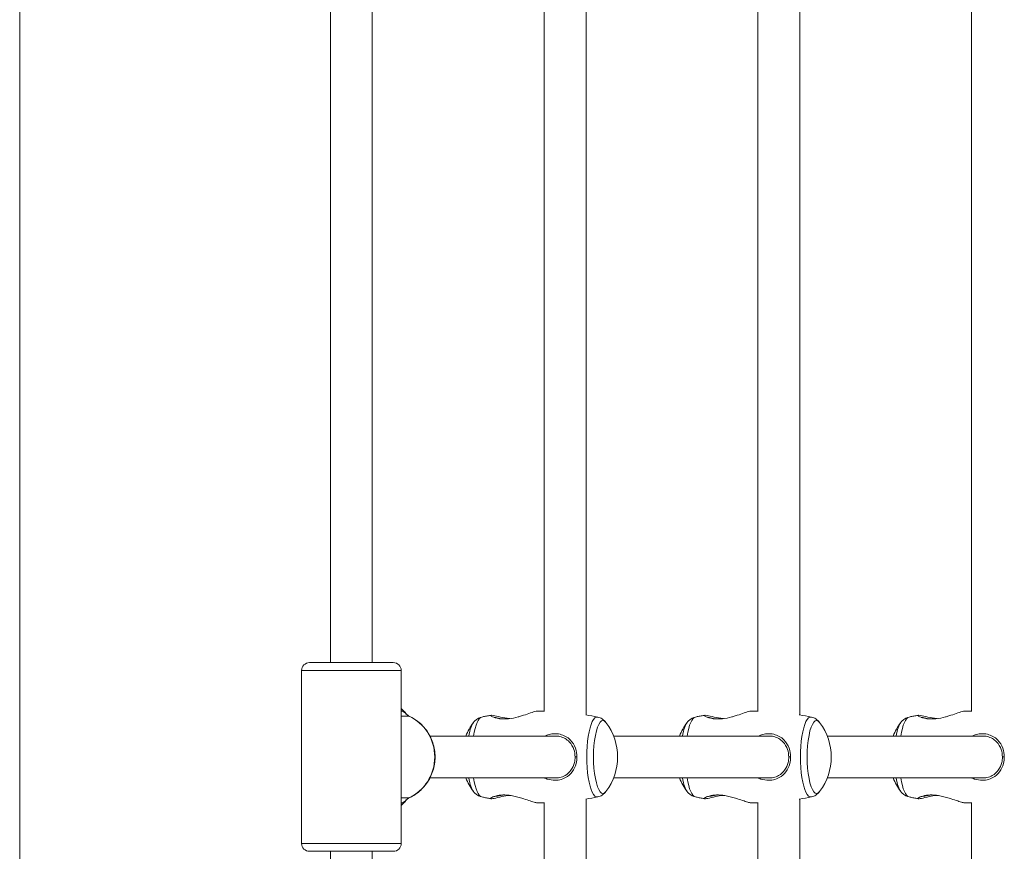
# Model space of a CAD drawing. Units: millimetres. Extents: x 2875 to 7942, y 1224 to 1847.
# Drawn here: x 7602 to 7640, y 1552 to 1584 of the extents above; entities that cross this region are included whole.
import ezdxf

# ---------------------------------------------------------------- set-up
doc = ezdxf.new("R2010")
doc.units = ezdxf.units.MM
doc.layers.add('Lg_dim', color=7, linetype='Continuous')
doc.layers.add('Lg_prod', color=40, linetype='Continuous')

# ---------------------------------------------------------------- blocks, each defined once
blk = doc.blocks.new('76207')
at = {"layer": 'Lg_prod', "lineweight": 0}
for p, q in [((7602.333, 1521.881), (7602.333, 1627.181)), ((7623.942, 1598.72), (7623.942, 1557.079)), ((7632.095, 1598.72), (7632.095, 1557.079)), ((7622.342, 1598.592), (7622.342, 1557.207)), ((7630.495, 1598.592), (7630.495, 1557.207)), ((7638.648, 1598.592), (7638.648, 1557.207)), ((7614.189, 1596.727), (7614.189, 1559.072)), ((7615.789, 1596.727), (7615.789, 1559.072)), ((7613.389, 1559.072), (7616.589, 1559.072)), ((7616.889, 1558.772), (7613.089, 1558.772)), ((7613.089, 1552.172), (7613.089, 1558.772)), ((7616.889, 1552.172), (7616.889, 1558.772)), ((7616.889, 1557.03), (7617.186, 1557.03)), ((7617.987, 1556.272), (7622.778, 1556.272)), ((7624.996, 1556.272), (7630.931, 1556.272)), ((7633.148, 1556.272), (7639.083, 1556.272)), ((7623.598, 1555.472), (7623.524, 1555.472)), ((7631.75, 1555.472), (7631.677, 1555.472)), ((7639.903, 1555.472), (7639.83, 1555.472)), ((7617.987, 1554.672), (7622.778, 1554.672)), ((7624.996, 1554.672), (7630.931, 1554.672)), ((7633.148, 1554.672), (7639.083, 1554.672)), ((7617.186, 1553.914), (7616.889, 1553.914)), ((7622.342, 1553.736), (7622.342, 1533.753)), ((7623.942, 1553.865), (7623.942, 1533.753)), ((7630.495, 1553.736), (7630.495, 1533.753)), ((7632.095, 1553.865), (7632.095, 1533.753)), ((7638.648, 1553.736), (7638.648, 1533.753)), ((7613.089, 1552.172), (7616.889, 1552.172)), ((7616.589, 1551.872), (7613.389, 1551.872)), ((7614.189, 1551.872), (7614.189, 1533.753)), ((7615.789, 1551.872), (7615.789, 1533.753))]:
    blk.add_line(p, q, dxfattribs=at)
for centre, radius, start, end in [((7613.389, 1558.772), 0.3, 90, 180), ((7616.589, 1558.772), 0.3, 0, 90), ((7616.818, 1556.976), 0.3, 32.3935, 50.8269), ((7621.379, 1555.472), 2.175, 142.7607, 158.419), ((7622.973, 1555.472), 2.175, 322.7607, 37.2394), ((7629.532, 1555.472), 2.175, 142.7607, 158.419), ((7631.126, 1555.472), 2.175, 322.7607, 37.2394), ((7637.685, 1555.472), 2.175, 142.7607, 158.419), ((7621.379, 1555.472), 2.175, 201.581, 217.2394), ((7629.532, 1555.472), 2.175, 201.581, 217.2394), ((7637.685, 1555.472), 2.175, 201.581, 217.2394), ((7616.818, 1553.968), 0.3, 309.1731, 327.6065), ((7613.389, 1552.172), 0.3, 180, 270), ((7616.589, 1552.172), 0.3, 270, 0)]:
    blk.add_arc(centre, radius, start, end, dxfattribs=at)
for centre, major_axis, ratio, start_param, end_param in [((7617.107, 1557.305), (0.451, -0.263), 0.31868, 4.402592, 4.793878), ((7616.818, 1556.976), (0.189, 0.233), 0.790381, 5.922282, 6.283185), ((7616.818, 1556.976), (0.253, 0.161), 0.142092, 0, 0.220322), ((7617.302, 1557.305), (0, -0.3), 0.965926, 5.293558, 5.871668), ((7617.07, 1556.755), (0.124, 0.273), 0.237212, 0, 0.106772), ((7616.529, 1555.472), (0, -1.7), 0.965926, 0.411517, 2.730076), ((7619.986, 1555.472), (0, 1.527), 0.258819, 0.053227, 1.019383), ((7624.367, 1555.472), (0, 1.527), 0.258819, 6.229959, 9.478005), ((7624.589, 1555.472), (0, -1.39), 0.258819, 2.81341, 6.611368), ((7628.138, 1555.472), (0, 1.527), 0.258819, 0.053227, 1.019383), ((7632.52, 1555.472), (0, 1.527), 0.258819, 6.229959, 9.478005), ((7632.741, 1555.472), (0, -1.39), 0.258819, 2.81341, 6.611368), ((7636.291, 1555.472), (0, 1.527), 0.258819, 0.053227, 1.019383), ((7619.764, 1555.472), (0, 1.39), 0.258819, 0.328183, 0.957734), ((7627.917, 1555.472), (0, 1.39), 0.258819, 0.328183, 0.957734), ((7636.069, 1555.472), (0, 1.39), 0.258819, 0.328183, 0.957734), ((7619.764, 1555.472), (0, -1.39), 0.258819, 5.325451, 5.955003), ((7619.986, 1555.472), (0, -1.527), 0.258819, 5.263802, 6.229959), ((7627.917, 1555.472), (0, -1.39), 0.258819, 5.325451, 5.955003), ((7628.138, 1555.472), (0, -1.527), 0.258819, 5.263802, 6.229959), ((7636.069, 1555.472), (0, -1.39), 0.258819, 5.325451, 5.955003), ((7636.291, 1555.472), (0, -1.527), 0.258819, 5.263802, 6.229959), ((7617.302, 1553.639), (0, -0.3), 0.965926, 3.553109, 4.13122), ((7617.07, 1554.189), (0.124, -0.273), 0.237212, 6.176413, 6.283185), ((7617.107, 1553.639), (-0.451, -0.263), 0.31868, 4.6309, 5.022186), ((7616.818, 1553.968), (0.189, -0.233), 0.790381, 0, 0.360903), ((7616.818, 1553.968), (0.253, -0.161), 0.142092, 6.062863, 6.283185)]:
    blk.add_ellipse(centre, major_axis=major_axis, ratio=ratio, start_param=start_param, end_param=end_param, dxfattribs=at)
for points, knots in [([(7616.889, 1557.319), (7616.893, 1557.315), (7616.898, 1557.31), (7616.918, 1557.289), (7616.935, 1557.272), (7616.97, 1557.239), (7616.988, 1557.224), (7617.007, 1557.208)], [-1.2526603, -1.2526603, -1.2526603, -1.2526603, -1.2220947, -1.2220947, -1.1058608, -1.1058608, -0.9896269, -0.9896269, -0.9896269, -0.9896269]), ([(7617.071, 1557.136), (7617.077, 1557.127), (7617.084, 1557.117), (7617.098, 1557.1), (7617.106, 1557.091), (7617.121, 1557.076), (7617.13, 1557.069), (7617.147, 1557.055), (7617.156, 1557.049), (7617.175, 1557.038), (7617.184, 1557.033), (7617.194, 1557.028)], [3.722762, 3.722762, 3.722762, 3.722762, 3.8383841, 3.8383841, 3.9540061, 3.9540061, 4.0696281, 4.0696281, 4.1852501, 4.1852501, 4.3008721, 4.3008721, 4.3008721, 4.3008721]), ([(7617.194, 1553.915), (7617.355, 1553.988), (7617.504, 1554.087), (7617.765, 1554.329), (7617.877, 1554.472), (7618.052, 1554.786), (7618.114, 1554.958), (7618.184, 1555.315), (7618.191, 1555.499), (7618.148, 1555.86), (7618.098, 1556.038), (7617.945, 1556.367), (7617.844, 1556.518), (7617.598, 1556.781), (7617.455, 1556.892), (7617.264, 1556.995), (7617.229, 1557.012), (7617.194, 1557.028)], [5.123906, 5.123906, 5.123906, 5.123906, 5.441536, 5.441536, 5.761293, 5.761293, 6.083153, 6.083153, 6.406329, 6.406329, 6.729652, 6.729652, 7.051912, 7.051912, 7.372185, 7.372185, 7.442465, 7.442465, 7.442465, 7.442465]), ([(7619.648, 1556.788), (7619.66, 1556.804), (7619.673, 1556.82), (7619.703, 1556.852), (7619.719, 1556.868), (7619.755, 1556.899), (7619.776, 1556.915), (7619.821, 1556.944), (7619.847, 1556.957), (7619.902, 1556.981), (7619.933, 1556.99), (7619.965, 1556.997)], [5.9550025, 5.9550025, 5.9550025, 5.9550025, 6.0099938, 6.0099938, 6.064985, 6.064985, 6.1199762, 6.1199762, 6.1749674, 6.1749674, 6.2299587, 6.2299587, 6.2299587, 6.2299587]), ([(7619.965, 1556.997), (7619.989, 1557.002), (7620.012, 1557.007), (7620.06, 1557.016), (7620.084, 1557.021), (7620.133, 1557.03), (7620.157, 1557.035), (7620.205, 1557.044), (7620.229, 1557.048), (7620.278, 1557.057), (7620.302, 1557.061), (7620.327, 1557.065)], [6.229958654, 6.229958654, 6.229958654, 6.229958654, 6.231758156, 6.231758156, 6.233557659, 6.233557659, 6.235357162, 6.235357162, 6.237156665, 6.237156665, 6.238956168, 6.238956168, 6.238956168, 6.238956168]), ([(7621.03, 1556.936), (7620.904, 1556.951), (7620.786, 1556.974), (7620.571, 1557.023), (7620.477, 1557.046), (7620.344, 1557.07), (7620.309, 1557.068), (7620.315, 1557.038), (7620.353, 1557.012), (7620.492, 1556.959), (7620.598, 1556.932), (7620.811, 1556.92), (7620.899, 1556.922), (7621.111, 1556.944), (7621.235, 1556.97), (7621.396, 1557.013), (7621.438, 1557.026), (7621.583, 1557.07), (7621.68, 1557.104), (7621.854, 1557.164), (7621.93, 1557.19), (7622.027, 1557.216), (7622.058, 1557.221), (7622.079, 1557.222)], [1.656677, 1.656677, 1.656677, 1.656677, 2.000354, 2.000354, 2.378495, 2.378495, 2.778067, 2.778067, 3.160574, 3.160574, 3.571316, 3.571316, 3.82522, 3.82522, 4.155877, 4.155877, 4.277174, 4.277174, 4.579924, 4.579924, 4.892404, 4.892404, 5.101573, 5.101573, 5.101573, 5.101573]), ([(7620.432, 1556.982), (7620.446, 1556.982), (7620.468, 1556.981), (7620.552, 1556.967), (7620.631, 1556.949), (7620.742, 1556.927), (7620.754, 1556.925), (7620.767, 1556.923)], [-2.578997, -2.578997, -2.578997, -2.578997, -2.378495, -2.378495, -2.0003539, -2.0003539, -1.955411, -1.955411, -1.955411, -1.955411]), ([(7623.93, 1557.081), (7623.933, 1557.08), (7623.937, 1557.08), (7624.091, 1557.055), (7624.24, 1557.027), (7624.388, 1556.997)], [6.32505113, 6.32505113, 6.32505113, 6.32505113, 6.32530627, 6.32530627, 6.33641189, 6.33641189, 6.33641189, 6.33641189]), ([(7624.388, 1556.997), (7624.42, 1556.99), (7624.45, 1556.981), (7624.506, 1556.957), (7624.531, 1556.944), (7624.577, 1556.915), (7624.597, 1556.899), (7624.634, 1556.868), (7624.65, 1556.852), (7624.679, 1556.82), (7624.693, 1556.804), (7624.705, 1556.788)], [0.0532266, 0.0532266, 0.0532266, 0.0532266, 0.1082178, 0.1082178, 0.163209, 0.163209, 0.2182003, 0.2182003, 0.2731915, 0.2731915, 0.3281827, 0.3281827, 0.3281827, 0.3281827]), ([(7627.801, 1556.788), (7627.813, 1556.804), (7627.826, 1556.82), (7627.855, 1556.852), (7627.872, 1556.868), (7627.908, 1556.899), (7627.928, 1556.915), (7627.974, 1556.944), (7627.999, 1556.957), (7628.055, 1556.981), (7628.085, 1556.99), (7628.117, 1556.997)], [5.9550025, 5.9550025, 5.9550025, 5.9550025, 6.0099938, 6.0099938, 6.064985, 6.064985, 6.1199762, 6.1199762, 6.1749674, 6.1749674, 6.2299587, 6.2299587, 6.2299587, 6.2299587]), ([(7628.117, 1556.997), (7628.141, 1557.002), (7628.165, 1557.007), (7628.213, 1557.016), (7628.237, 1557.021), (7628.285, 1557.03), (7628.31, 1557.035), (7628.358, 1557.044), (7628.382, 1557.048), (7628.431, 1557.057), (7628.455, 1557.061), (7628.479, 1557.065)], [6.229958654, 6.229958654, 6.229958654, 6.229958654, 6.231758156, 6.231758156, 6.233557659, 6.233557659, 6.235357162, 6.235357162, 6.237156665, 6.237156665, 6.238956168, 6.238956168, 6.238956168, 6.238956168]), ([(7629.183, 1556.936), (7629.057, 1556.951), (7628.939, 1556.974), (7628.724, 1557.023), (7628.63, 1557.046), (7628.497, 1557.07), (7628.462, 1557.068), (7628.468, 1557.038), (7628.506, 1557.012), (7628.645, 1556.959), (7628.751, 1556.932), (7628.963, 1556.92), (7629.052, 1556.922), (7629.264, 1556.944), (7629.387, 1556.97), (7629.549, 1557.013), (7629.591, 1557.026), (7629.736, 1557.07), (7629.833, 1557.104), (7630.006, 1557.164), (7630.083, 1557.19), (7630.18, 1557.216), (7630.211, 1557.221), (7630.231, 1557.222)], [1.656677, 1.656677, 1.656677, 1.656677, 2.000354, 2.000354, 2.378495, 2.378495, 2.778067, 2.778067, 3.160574, 3.160574, 3.571316, 3.571316, 3.82522, 3.82522, 4.155877, 4.155877, 4.277174, 4.277174, 4.579924, 4.579924, 4.892404, 4.892404, 5.101573, 5.101573, 5.101573, 5.101573]), ([(7628.584, 1556.982), (7628.599, 1556.982), (7628.621, 1556.981), (7628.705, 1556.967), (7628.784, 1556.949), (7628.895, 1556.927), (7628.907, 1556.925), (7628.919, 1556.923)], [-2.578997, -2.578997, -2.578997, -2.578997, -2.378495, -2.378495, -2.0003539, -2.0003539, -1.955411, -1.955411, -1.955411, -1.955411]), ([(7632.082, 1557.081), (7632.086, 1557.08), (7632.089, 1557.08), (7632.244, 1557.055), (7632.393, 1557.027), (7632.541, 1556.997)], [6.32505113, 6.32505113, 6.32505113, 6.32505113, 6.32530627, 6.32530627, 6.33641189, 6.33641189, 6.33641189, 6.33641189]), ([(7632.541, 1556.997), (7632.573, 1556.99), (7632.603, 1556.981), (7632.659, 1556.957), (7632.684, 1556.944), (7632.73, 1556.915), (7632.75, 1556.899), (7632.786, 1556.868), (7632.803, 1556.852), (7632.832, 1556.82), (7632.845, 1556.804), (7632.857, 1556.788)], [0.0532266, 0.0532266, 0.0532266, 0.0532266, 0.1082178, 0.1082178, 0.163209, 0.163209, 0.2182003, 0.2182003, 0.2731915, 0.2731915, 0.3281827, 0.3281827, 0.3281827, 0.3281827]), ([(7635.953, 1556.788), (7635.965, 1556.804), (7635.979, 1556.82), (7636.008, 1556.852), (7636.024, 1556.868), (7636.061, 1556.899), (7636.081, 1556.915), (7636.127, 1556.944), (7636.152, 1556.957), (7636.208, 1556.981), (7636.238, 1556.99), (7636.27, 1556.997)], [5.9550025, 5.9550025, 5.9550025, 5.9550025, 6.0099938, 6.0099938, 6.064985, 6.064985, 6.1199762, 6.1199762, 6.1749674, 6.1749674, 6.2299587, 6.2299587, 6.2299587, 6.2299587]), ([(7636.27, 1556.997), (7636.294, 1557.002), (7636.318, 1557.007), (7636.366, 1557.016), (7636.39, 1557.021), (7636.438, 1557.03), (7636.462, 1557.035), (7636.511, 1557.044), (7636.535, 1557.048), (7636.584, 1557.057), (7636.608, 1557.061), (7636.632, 1557.065)], [6.229958654, 6.229958654, 6.229958654, 6.229958654, 6.231758156, 6.231758156, 6.233557659, 6.233557659, 6.235357162, 6.235357162, 6.237156665, 6.237156665, 6.238956168, 6.238956168, 6.238956168, 6.238956168]), ([(7637.336, 1556.936), (7637.21, 1556.951), (7637.092, 1556.974), (7636.877, 1557.023), (7636.783, 1557.046), (7636.65, 1557.07), (7636.615, 1557.068), (7636.621, 1557.038), (7636.658, 1557.012), (7636.798, 1556.959), (7636.904, 1556.932), (7637.116, 1556.92), (7637.204, 1556.922), (7637.417, 1556.944), (7637.54, 1556.97), (7637.701, 1557.013), (7637.744, 1557.026), (7637.889, 1557.07), (7637.985, 1557.104), (7638.159, 1557.164), (7638.236, 1557.19), (7638.333, 1557.216), (7638.363, 1557.221), (7638.384, 1557.222)], [1.656677, 1.656677, 1.656677, 1.656677, 2.000354, 2.000354, 2.378495, 2.378495, 2.778067, 2.778067, 3.160574, 3.160574, 3.571316, 3.571316, 3.82522, 3.82522, 4.155877, 4.155877, 4.277174, 4.277174, 4.579924, 4.579924, 4.892404, 4.892404, 5.101573, 5.101573, 5.101573, 5.101573]), ([(7636.737, 1556.982), (7636.752, 1556.982), (7636.774, 1556.981), (7636.858, 1556.967), (7636.937, 1556.949), (7637.048, 1556.927), (7637.06, 1556.925), (7637.072, 1556.923)], [-2.578997, -2.578997, -2.578997, -2.578997, -2.378495, -2.378495, -2.0003539, -2.0003539, -1.955411, -1.955411, -1.955411, -1.955411]), ([(7623.598, 1555.472), (7623.598, 1555.585), (7623.579, 1555.699), (7623.498, 1555.926), (7623.431, 1556.036), (7623.29, 1556.177), (7623.23, 1556.222), (7623.1, 1556.294), (7623.028, 1556.321), (7622.868, 1556.357), (7622.78, 1556.363), (7622.62, 1556.351), (7622.55, 1556.338), (7622.441, 1556.305), (7622.4, 1556.29), (7622.361, 1556.272)], [0, 0, 0, 0, 0.304999, 0.304999, 0.666269, 0.666269, 0.87878, 0.87878, 1.091292, 1.091292, 1.32929, 1.32929, 1.518494, 1.518494, 1.635154, 1.635154, 1.635154, 1.635154]), ([(7622.778, 1556.272), (7622.835, 1556.272), (7622.892, 1556.266), (7623.017, 1556.237), (7623.084, 1556.21), (7623.204, 1556.141), (7623.258, 1556.099), (7623.383, 1555.967), (7623.441, 1555.866), (7623.509, 1555.666), (7623.524, 1555.569), (7623.524, 1555.472)], [-1.25818, -1.25818, -1.25818, -1.25818, -1.091292, -1.091292, -0.87878, -0.87878, -0.666269, -0.666269, -0.304999, -0.304999, 0, 0, 0, 0]), ([(7631.75, 1555.472), (7631.75, 1555.585), (7631.731, 1555.699), (7631.651, 1555.926), (7631.583, 1556.036), (7631.443, 1556.177), (7631.383, 1556.222), (7631.252, 1556.294), (7631.181, 1556.321), (7631.021, 1556.357), (7630.933, 1556.363), (7630.773, 1556.351), (7630.703, 1556.338), (7630.594, 1556.305), (7630.553, 1556.29), (7630.514, 1556.272)], [0, 0, 0, 0, 0.304999, 0.304999, 0.666269, 0.666269, 0.87878, 0.87878, 1.091292, 1.091292, 1.32929, 1.32929, 1.518494, 1.518494, 1.635154, 1.635154, 1.635154, 1.635154]), ([(7630.931, 1556.272), (7630.988, 1556.272), (7631.045, 1556.266), (7631.17, 1556.237), (7631.237, 1556.21), (7631.357, 1556.141), (7631.41, 1556.099), (7631.536, 1555.967), (7631.594, 1555.866), (7631.661, 1555.666), (7631.677, 1555.569), (7631.677, 1555.472)], [-1.25818, -1.25818, -1.25818, -1.25818, -1.091292, -1.091292, -0.87878, -0.87878, -0.666269, -0.666269, -0.304999, -0.304999, 0, 0, 0, 0]), ([(7639.903, 1555.472), (7639.903, 1555.585), (7639.884, 1555.699), (7639.804, 1555.926), (7639.736, 1556.036), (7639.595, 1556.177), (7639.536, 1556.222), (7639.405, 1556.294), (7639.333, 1556.321), (7639.174, 1556.357), (7639.085, 1556.363), (7638.926, 1556.351), (7638.856, 1556.338), (7638.747, 1556.305), (7638.706, 1556.29), (7638.666, 1556.272)], [0, 0, 0, 0, 0.304999, 0.304999, 0.666269, 0.666269, 0.87878, 0.87878, 1.091292, 1.091292, 1.32929, 1.32929, 1.518494, 1.518494, 1.635154, 1.635154, 1.635154, 1.635154]), ([(7639.083, 1556.272), (7639.141, 1556.272), (7639.198, 1556.266), (7639.323, 1556.237), (7639.39, 1556.21), (7639.509, 1556.141), (7639.563, 1556.099), (7639.689, 1555.967), (7639.747, 1555.866), (7639.814, 1555.666), (7639.83, 1555.569), (7639.83, 1555.472)], [-1.25818, -1.25818, -1.25818, -1.25818, -1.091292, -1.091292, -0.87878, -0.87878, -0.666269, -0.666269, -0.304999, -0.304999, 0, 0, 0, 0]), ([(7622.361, 1554.672), (7622.372, 1554.667), (7622.382, 1554.662), (7622.489, 1554.619), (7622.592, 1554.594), (7622.777, 1554.581), (7622.86, 1554.587), (7623.018, 1554.62), (7623.093, 1554.647), (7623.262, 1554.739), (7623.348, 1554.814), (7623.487, 1554.998), (7623.538, 1555.109), (7623.588, 1555.307), (7623.598, 1555.389), (7623.598, 1555.472)], [3.470272, 3.470272, 3.470272, 3.470272, 3.502067, 3.502067, 3.780122, 3.780122, 4.001384, 4.001384, 4.222645, 4.222645, 4.547705, 4.547705, 4.884312, 4.884312, 5.105983, 5.105983, 5.105983, 5.105983]), ([(7623.524, 1555.472), (7623.524, 1555.401), (7623.516, 1555.33), (7623.475, 1555.158), (7623.431, 1555.059), (7623.31, 1554.89), (7623.233, 1554.818), (7623.078, 1554.73), (7623.008, 1554.704), (7622.884, 1554.677), (7622.831, 1554.672), (7622.778, 1554.672)], [-5.105983, -5.105983, -5.105983, -5.105983, -4.884312, -4.884312, -4.547705, -4.547705, -4.222645, -4.222645, -4.001384, -4.001384, -3.847424, -3.847424, -3.847424, -3.847424]), ([(7630.514, 1554.672), (7630.524, 1554.667), (7630.535, 1554.662), (7630.642, 1554.619), (7630.744, 1554.594), (7630.93, 1554.581), (7631.013, 1554.587), (7631.17, 1554.62), (7631.246, 1554.647), (7631.415, 1554.739), (7631.5, 1554.814), (7631.639, 1554.998), (7631.691, 1555.109), (7631.74, 1555.307), (7631.75, 1555.389), (7631.75, 1555.472)], [3.470272, 3.470272, 3.470272, 3.470272, 3.502067, 3.502067, 3.780122, 3.780122, 4.001384, 4.001384, 4.222645, 4.222645, 4.547705, 4.547705, 4.884312, 4.884312, 5.105983, 5.105983, 5.105983, 5.105983]), ([(7631.677, 1555.472), (7631.677, 1555.401), (7631.669, 1555.33), (7631.628, 1555.158), (7631.584, 1555.059), (7631.462, 1554.89), (7631.385, 1554.818), (7631.23, 1554.73), (7631.161, 1554.704), (7631.037, 1554.677), (7630.984, 1554.672), (7630.931, 1554.672)], [-5.105983, -5.105983, -5.105983, -5.105983, -4.884312, -4.884312, -4.547705, -4.547705, -4.222645, -4.222645, -4.001384, -4.001384, -3.847424, -3.847424, -3.847424, -3.847424]), ([(7638.666, 1554.672), (7638.677, 1554.667), (7638.688, 1554.662), (7638.795, 1554.619), (7638.897, 1554.594), (7639.083, 1554.581), (7639.166, 1554.587), (7639.323, 1554.62), (7639.398, 1554.647), (7639.567, 1554.739), (7639.653, 1554.814), (7639.792, 1554.998), (7639.844, 1555.109), (7639.893, 1555.307), (7639.903, 1555.389), (7639.903, 1555.472)], [3.470272, 3.470272, 3.470272, 3.470272, 3.502067, 3.502067, 3.780122, 3.780122, 4.001384, 4.001384, 4.222645, 4.222645, 4.547705, 4.547705, 4.884312, 4.884312, 5.105983, 5.105983, 5.105983, 5.105983]), ([(7639.83, 1555.472), (7639.83, 1555.401), (7639.821, 1555.33), (7639.78, 1555.158), (7639.737, 1555.059), (7639.615, 1554.89), (7639.538, 1554.818), (7639.383, 1554.73), (7639.314, 1554.704), (7639.19, 1554.677), (7639.137, 1554.672), (7639.083, 1554.672)], [-5.105983, -5.105983, -5.105983, -5.105983, -4.884312, -4.884312, -4.547705, -4.547705, -4.222645, -4.222645, -4.001384, -4.001384, -3.847424, -3.847424, -3.847424, -3.847424]), ([(7617.194, 1553.915), (7617.184, 1553.911), (7617.175, 1553.906), (7617.156, 1553.895), (7617.147, 1553.889), (7617.13, 1553.875), (7617.121, 1553.868), (7617.106, 1553.853), (7617.098, 1553.844), (7617.084, 1553.827), (7617.077, 1553.817), (7617.071, 1553.808)], [1.9823132, 1.9823132, 1.9823132, 1.9823132, 2.0979352, 2.0979352, 2.2135572, 2.2135572, 2.3291792, 2.3291792, 2.4448012, 2.4448012, 2.5604233, 2.5604233, 2.5604233, 2.5604233]), ([(7619.965, 1553.947), (7619.933, 1553.954), (7619.902, 1553.963), (7619.847, 1553.987), (7619.821, 1554), (7619.776, 1554.029), (7619.755, 1554.045), (7619.719, 1554.076), (7619.703, 1554.092), (7619.673, 1554.124), (7619.66, 1554.14), (7619.648, 1554.156)], [3.1948192, 3.1948192, 3.1948192, 3.1948192, 3.2498105, 3.2498105, 3.3048017, 3.3048017, 3.3597929, 3.3597929, 3.4147841, 3.4147841, 3.4697754, 3.4697754, 3.4697754, 3.4697754]), ([(7620.327, 1553.879), (7620.302, 1553.883), (7620.278, 1553.887), (7620.229, 1553.896), (7620.205, 1553.9), (7620.157, 1553.909), (7620.133, 1553.914), (7620.084, 1553.923), (7620.06, 1553.928), (7620.012, 1553.937), (7619.989, 1553.942), (7619.965, 1553.947)], [3.185821724, 3.185821724, 3.185821724, 3.185821724, 3.187621227, 3.187621227, 3.18942073, 3.18942073, 3.191220233, 3.191220233, 3.193019735, 3.193019735, 3.194819238, 3.194819238, 3.194819238, 3.194819238]), ([(7622.079, 1553.722), (7622.053, 1553.723), (7622.012, 1553.731), (7621.904, 1553.763), (7621.838, 1553.786), (7621.683, 1553.839), (7621.592, 1553.871), (7621.366, 1553.941), (7621.224, 1553.979), (7621.031, 1554.008), (7620.979, 1554.014), (7620.82, 1554.026), (7620.719, 1554.022), (7620.529, 1553.996), (7620.447, 1553.971), (7620.335, 1553.921), (7620.307, 1553.898), (7620.319, 1553.874), (7620.364, 1553.876), (7620.514, 1553.906), (7620.615, 1553.932), (7620.825, 1553.977), (7620.925, 1553.996), (7621.03, 1554.008)], [0.003577, 0.003577, 0.003577, 0.003577, 0.264315, 0.264315, 0.526883, 0.526883, 0.811943, 0.811943, 1.195172, 1.195172, 1.338163, 1.338163, 1.641443, 1.641443, 2.000354, 2.000354, 2.378495, 2.378495, 2.778067, 2.778067, 3.160574, 3.160574, 3.448494, 3.448494, 3.448494, 3.448494]), ([(7620.767, 1554.021), (7620.665, 1554.002), (7620.581, 1553.983), (7620.48, 1553.965), (7620.45, 1553.961), (7620.431, 1553.962)], [-3.1498657, -3.1498657, -3.1498657, -3.1498657, -2.7780671, -2.7780671, -2.5265317, -2.5265317, -2.5265317, -2.5265317]), ([(7624.388, 1553.947), (7624.24, 1553.917), (7624.091, 1553.889), (7623.937, 1553.864), (7623.933, 1553.863), (7623.93, 1553.863)], [3.088366, 3.088366, 3.088366, 3.088366, 3.09947162, 3.09947162, 3.09972678, 3.09972678, 3.09972678, 3.09972678]), ([(7624.705, 1554.156), (7624.693, 1554.14), (7624.679, 1554.124), (7624.65, 1554.092), (7624.634, 1554.076), (7624.597, 1554.045), (7624.577, 1554.029), (7624.531, 1554), (7624.506, 1553.987), (7624.45, 1553.963), (7624.42, 1553.954), (7624.388, 1553.947)], [2.8134099, 2.8134099, 2.8134099, 2.8134099, 2.8684011, 2.8684011, 2.9233923, 2.9233923, 2.9783836, 2.9783836, 3.0333748, 3.0333748, 3.088366, 3.088366, 3.088366, 3.088366]), ([(7628.117, 1553.947), (7628.085, 1553.954), (7628.055, 1553.963), (7627.999, 1553.987), (7627.974, 1554), (7627.928, 1554.029), (7627.908, 1554.045), (7627.872, 1554.076), (7627.855, 1554.092), (7627.826, 1554.124), (7627.813, 1554.14), (7627.801, 1554.156)], [3.1948192, 3.1948192, 3.1948192, 3.1948192, 3.2498105, 3.2498105, 3.3048017, 3.3048017, 3.3597929, 3.3597929, 3.4147841, 3.4147841, 3.4697754, 3.4697754, 3.4697754, 3.4697754]), ([(7628.479, 1553.879), (7628.455, 1553.883), (7628.431, 1553.887), (7628.382, 1553.896), (7628.358, 1553.9), (7628.31, 1553.909), (7628.285, 1553.914), (7628.237, 1553.923), (7628.213, 1553.928), (7628.165, 1553.937), (7628.141, 1553.942), (7628.117, 1553.947)], [3.185821724, 3.185821724, 3.185821724, 3.185821724, 3.187621227, 3.187621227, 3.18942073, 3.18942073, 3.191220233, 3.191220233, 3.193019735, 3.193019735, 3.194819238, 3.194819238, 3.194819238, 3.194819238]), ([(7630.231, 1553.722), (7630.206, 1553.723), (7630.164, 1553.731), (7630.057, 1553.763), (7629.991, 1553.786), (7629.836, 1553.839), (7629.745, 1553.871), (7629.519, 1553.941), (7629.377, 1553.979), (7629.184, 1554.008), (7629.132, 1554.014), (7628.972, 1554.026), (7628.872, 1554.022), (7628.682, 1553.996), (7628.6, 1553.971), (7628.488, 1553.921), (7628.46, 1553.898), (7628.472, 1553.874), (7628.517, 1553.876), (7628.666, 1553.906), (7628.768, 1553.932), (7628.977, 1553.977), (7629.077, 1553.996), (7629.183, 1554.008)], [0.003577, 0.003577, 0.003577, 0.003577, 0.264315, 0.264315, 0.526883, 0.526883, 0.811943, 0.811943, 1.195172, 1.195172, 1.338163, 1.338163, 1.641443, 1.641443, 2.000354, 2.000354, 2.378495, 2.378495, 2.778067, 2.778067, 3.160574, 3.160574, 3.448494, 3.448494, 3.448494, 3.448494]), ([(7628.92, 1554.021), (7628.818, 1554.002), (7628.734, 1553.983), (7628.633, 1553.965), (7628.603, 1553.961), (7628.584, 1553.962)], [-3.1498657, -3.1498657, -3.1498657, -3.1498657, -2.7780671, -2.7780671, -2.5265317, -2.5265317, -2.5265317, -2.5265317]), ([(7632.541, 1553.947), (7632.393, 1553.917), (7632.244, 1553.889), (7632.089, 1553.864), (7632.086, 1553.863), (7632.082, 1553.863)], [3.088366, 3.088366, 3.088366, 3.088366, 3.09947162, 3.09947162, 3.09972678, 3.09972678, 3.09972678, 3.09972678]), ([(7632.857, 1554.156), (7632.845, 1554.14), (7632.832, 1554.124), (7632.803, 1554.092), (7632.786, 1554.076), (7632.75, 1554.045), (7632.73, 1554.029), (7632.684, 1554), (7632.659, 1553.987), (7632.603, 1553.963), (7632.573, 1553.954), (7632.541, 1553.947)], [2.8134099, 2.8134099, 2.8134099, 2.8134099, 2.8684011, 2.8684011, 2.9233923, 2.9233923, 2.9783836, 2.9783836, 3.0333748, 3.0333748, 3.088366, 3.088366, 3.088366, 3.088366]), ([(7636.27, 1553.947), (7636.238, 1553.954), (7636.208, 1553.963), (7636.152, 1553.987), (7636.127, 1554), (7636.081, 1554.029), (7636.061, 1554.045), (7636.024, 1554.076), (7636.008, 1554.092), (7635.979, 1554.124), (7635.965, 1554.14), (7635.953, 1554.156)], [3.1948192, 3.1948192, 3.1948192, 3.1948192, 3.2498105, 3.2498105, 3.3048017, 3.3048017, 3.3597929, 3.3597929, 3.4147841, 3.4147841, 3.4697754, 3.4697754, 3.4697754, 3.4697754]), ([(7636.632, 1553.879), (7636.608, 1553.883), (7636.584, 1553.887), (7636.535, 1553.896), (7636.511, 1553.9), (7636.462, 1553.909), (7636.438, 1553.914), (7636.39, 1553.923), (7636.366, 1553.928), (7636.318, 1553.937), (7636.294, 1553.942), (7636.27, 1553.947)], [3.185821724, 3.185821724, 3.185821724, 3.185821724, 3.187621227, 3.187621227, 3.18942073, 3.18942073, 3.191220233, 3.191220233, 3.193019735, 3.193019735, 3.194819238, 3.194819238, 3.194819238, 3.194819238]), ([(7638.384, 1553.722), (7638.358, 1553.723), (7638.317, 1553.731), (7638.21, 1553.763), (7638.144, 1553.786), (7637.989, 1553.839), (7637.898, 1553.871), (7637.671, 1553.941), (7637.53, 1553.979), (7637.337, 1554.008), (7637.285, 1554.014), (7637.125, 1554.026), (7637.025, 1554.022), (7636.834, 1553.996), (7636.753, 1553.971), (7636.64, 1553.921), (7636.613, 1553.898), (7636.625, 1553.874), (7636.669, 1553.876), (7636.819, 1553.906), (7636.921, 1553.932), (7637.13, 1553.977), (7637.23, 1553.996), (7637.335, 1554.008)], [0.003577, 0.003577, 0.003577, 0.003577, 0.264315, 0.264315, 0.526883, 0.526883, 0.811943, 0.811943, 1.195172, 1.195172, 1.338163, 1.338163, 1.641443, 1.641443, 2.000354, 2.000354, 2.378495, 2.378495, 2.778067, 2.778067, 3.160574, 3.160574, 3.448494, 3.448494, 3.448494, 3.448494]), ([(7637.072, 1554.021), (7636.97, 1554.002), (7636.887, 1553.983), (7636.785, 1553.965), (7636.755, 1553.961), (7636.737, 1553.962)], [-3.1498657, -3.1498657, -3.1498657, -3.1498657, -2.7780671, -2.7780671, -2.5265317, -2.5265317, -2.5265317, -2.5265317]), ([(7616.889, 1553.625), (7616.893, 1553.629), (7616.898, 1553.634), (7616.918, 1553.655), (7616.935, 1553.672), (7616.97, 1553.704), (7616.988, 1553.72), (7617.007, 1553.736)], [-1.2526603, -1.2526603, -1.2526603, -1.2526603, -1.2220947, -1.2220947, -1.1058608, -1.1058608, -0.9896269, -0.9896269, -0.9896269, -0.9896269])]:
    blk.add_open_spline(points, degree=3, knots=knots, dxfattribs=at)
for points in [[(7622.079, 1557.222), (7622.166, 1557.222), (7622.254, 1557.222), (7622.342, 1557.221)], [(7630.231, 1557.222), (7630.319, 1557.222), (7630.407, 1557.222), (7630.495, 1557.221)], [(7638.384, 1557.222), (7638.472, 1557.222), (7638.56, 1557.222), (7638.648, 1557.221)], [(7622.342, 1553.723), (7622.254, 1553.722), (7622.166, 1553.722), (7622.079, 1553.722)], [(7630.495, 1553.723), (7630.407, 1553.722), (7630.319, 1553.722), (7630.231, 1553.722)], [(7638.648, 1553.723), (7638.56, 1553.722), (7638.472, 1553.722), (7638.384, 1553.722)]]:
    blk.add_open_spline(points, degree=3, dxfattribs=at)

msp = doc.modelspace()

# ---------------------------------------------------------------- block references
at = {"layer": 'Lg_dim', "lineweight": 0}
msp.add_blockref('76207', (0, 0), dxfattribs=at)

doc.saveas('drawing.dxf')
